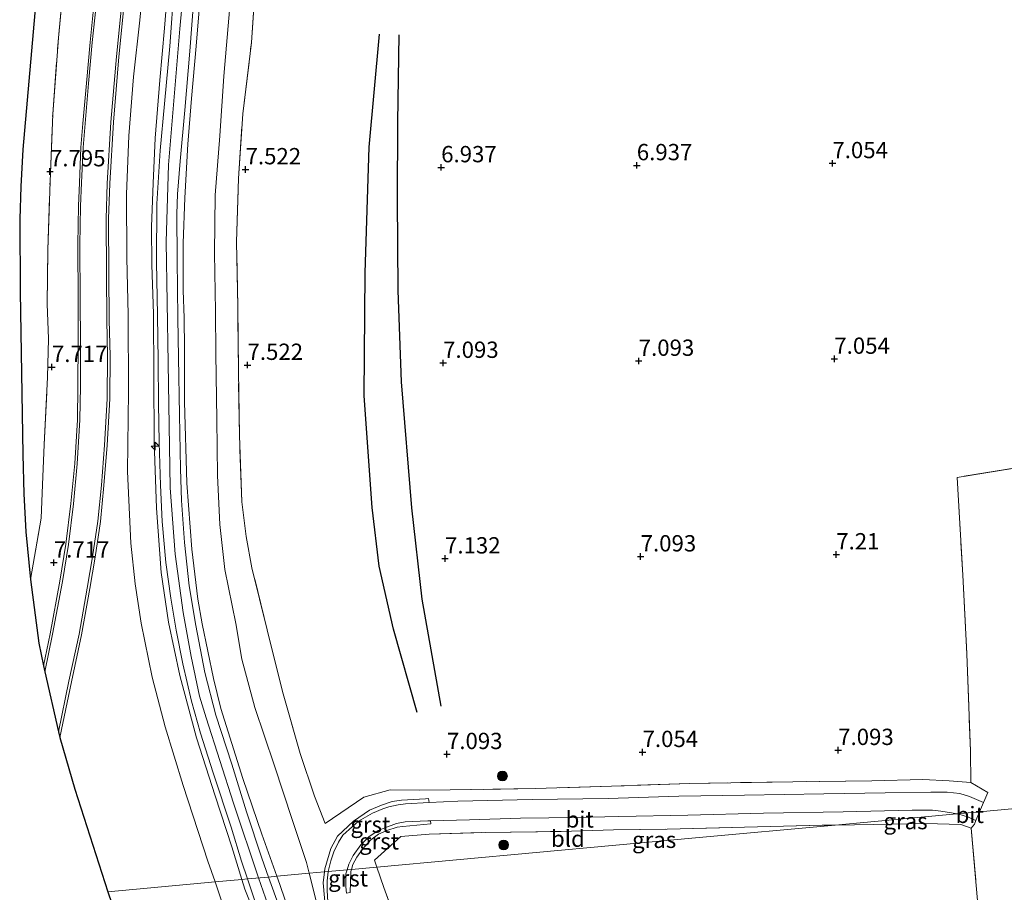
# Model space of a CAD drawing. Units: metres. Extents: x 199997 to 210015, y 462500 to 468753.
# Drawn here: x 209000 to 209151, y 464078 to 464212 of the extents above; entities that cross this region are included whole.
import ezdxf
from ezdxf.enums import TextEntityAlignment as Align

# ---------------------------------------------------------------- set-up
doc = ezdxf.new("R2010")
doc.units = ezdxf.units.M
doc.linetypes.add('IE-TERREINAFSCHEIDING', pattern=[10, 8, -2])
doc.layers.get('0').update_dxf_attribs({"lineweight": 25})
for name, color, linetype, lineweight in [('B-ME-AL-OVERIG-S-B1', 7, 'Continuous', 18), ('B-ME-GR-BOOM-S-B1', 93, 'Continuous', 18), ('B-ME-GW-KRUINLIJN-L-B1', 93, 'Continuous', 18), ('B-ME-GW-TEENLIJN-L-B1', 93, 'Continuous', 18), ('B-ME-IE-GRASLAND-GV-B6', 93, 'Continuous', 18), ('B-ME-IE-GRONDWERKLIJN-GROND_INGERICHT-GV-B6', 253, 'Continuous', 18), ('B-ME-IE-HULPGEOMETRIE-L-B1', 53, 'Continuous', 18), ('B-ME-IE-TERREINAFSCHEIDING-DOORGANG-L-B1', 8, 'IE-TERREINAFSCHEIDING-KUNSTMATIG-OPEN', 18), ('B-ME-IE-TERREINAFSCHEIDING-RASTERHEKWERK-L-B1', 8, 'IE-TERREINAFSCHEIDING', 18), ('B-ME-VH-VERH_SOORT-BITUMEN-GV-B6', 8, 'IE-TERREINAFSCHEIDING-NATUURLIJK-HOUTWAL', 18), ('B-ME-VH-VERH_SOORT-GV-B6', 8, 'Continuous', 18)]:
    doc.layers.add(name, color=color, linetype=linetype, lineweight=lineweight)
for name, color, linetype in [('B-ME-GW-GRONDWERKLIJN-L-B1', 10, 'Continuous'), ('B-ME-GW-HOOGTEPUNT-S-B1', 10, 'Continuous'), ('B-ME-KG-KADASTRAAL-OPNAMEDTMGRENS-L-B1', 10, 'Continuous'), ('B-ME-OG-BREUK-L-B1', 10, 'Continuous')]:
    doc.layers.add(name, color=color, linetype=linetype)
doc.styles.add('NLCS-ISO', font='NLCS-ISO.TTF')
doc.linetypes.add('IE-TERREINAFSCHEIDING-KUNSTMATIG-OPEN', pattern='A,7,-1.5,[67,NLCS.SHX,S=0.75,R=0,X=0,Y=0],-1.5', length=10)
doc.linetypes.add('IE-TERREINAFSCHEIDING-NATUURLIJK-HOUTWAL', pattern='A,7,-1.5,[67,NLCS.SHX,S=0.75,R=45,X=0,Y=0],-1.5,7,-1.5,[70,NLCS.SHX,S=0.75,R=0,X=0,Y=0],-1.5', length=20)

# ---------------------------------------------------------------- blocks, each defined once
blk = doc.blocks.new('hecto')
for p, q in [((0, 0.625), (-0.625, 0)), ((0, -0.625), (0, 0.625)), ((-0.625, 0), (0.625, 0)), ((0.625, 0), (0, -0.625))]:
    blk.add_line(p, q)
blk = doc.blocks.new('hoogtepunt')
for p, q in [((-0.5, 0), (0.5, 0)), ((0, 0.5), (0, -0.5))]:
    blk.add_line(p, q)
blk = doc.blocks.new('boom')
h = blk.add_hatch(color=256)
edge = h.paths.add_edge_path()
edge.add_arc((0, 0), 0.75, 0, 360)
blk.add_circle((0, 0), 0.75)

msp = doc.modelspace()

# ---------------------------------------------------------------- linework, layer by layer
at = {"layer": 'B-ME-GW-GRONDWERKLIJN-L-B1'}
msp.add_polyline3d([(209064.9222, 464106.6513, 7.0955), (209062.0267, 464123.0396, 7.1468), (209060.4481, 464137.076, 7.1211), (209058.8323, 464156.3496, 7.0185), (209058.3408, 464170.3782, 6.9288), (209058.2298, 464184.3957, 6.9801), (209058.2858, 464196.1881, 6.9929), (209058.4619, 464209.5984, 6.9801)], dxfattribs=at)
at = {"layer": 'B-ME-GW-KRUINLIJN-L-B1'}
for points in [[(209036.9046, 464080.2811, 9.439), (209033.0836, 464091.7538, 9.4467), (209028.861, 464104.8314, 9.4006), (209027.8453, 464108.1575, 9.4237), (209026.5706, 464114.2648, 9.4237), (209025.3544, 464121.0138, 9.4467), (209024.129, 464129.9503, 9.4006), (209023.3873, 464140.1079, 9.439), (209023.058, 464159.2545, 9.4775), (209022.7308, 464177.8595, 9.4621), (209023.1031, 464189.6389, 9.4314), (209024.8538, 464210.489, 9.4408), (209026.8652, 464232.1603, 9.4502), (209027.9605, 464245.4906, 9.4613), (209028.2188, 464252.3651, 9.4835), (209027.8802, 464263.2523, 9.4613), (209026.703, 464281.0937, 9.4724), (209024.8749, 464298.2474, 9.4835), (209021.4812, 464321.099, 9.4724)], [(209034.3628, 464080.0478, 9.4355), (209032.7968, 464085.0652, 9.4135), (209030.2752, 464092.8626, 9.3565), (209027.3904, 464101.7804, 9.3565), (209024.8554, 464111.3602, 9.328), (209023.1318, 464119.4973, 9.2995), (209021.9849, 464127.124, 9.385), (209021.2843, 464137.0058, 9.3565), (209020.9324, 464147.1523, 9.385), (209020.8394, 464157.2916, 9.385), (209020.8108, 464166.8056, 9.3565), (209020.5369, 464174.3353, 9.3565), (209020.5119, 464180.1278, 9.4375), (209020.7699, 464186.8629, 9.4375), (209021.0715, 464193.7665, 9.4375), (209021.7782, 464202.6169, 9.3835), (209022.5129, 464210.6023, 9.3025), (209023.2201, 464219.6103, 9.3835)], [(209028.0269, 464215.9163, 9.3025), (209027.3495, 464207.8376, 9.3025), (209026.6341, 464199.8182, 9.3295), (209026.0582, 464192.8038, 9.3295), (209025.6074, 464184.5795, 9.3565), (209025.36, 464177.6437, 9.3565), (209025.3822, 464170.4071, 9.3025), (209025.5119, 464166.1985, 9.2995), (209025.5547, 464161.4243, 9.3565), (209025.5764, 464153.3327, 9.385), (209025.9118, 464140.8205, 9.328), (209026.6779, 464130.7106, 9.2995), (209027.6059, 464123.019, 9.2425), (209028.2694, 464119.2604, 9.2425), (209030.0038, 464110.8743, 9.2425), (209031.1578, 464106.2503, 9.2425), (209034.4998, 464095.5419, 9.328), (209037.4426, 464086.987, 9.328), (209039.7443, 464080.5418, 9.328)], [(209105.0249, 463809.0175, 9.566), (209105.8437, 463824.2921, 9.6686), (209106.5854, 463840.6637, 9.6583), (209106.5016, 463848.5759, 9.6686), (209105.7447, 463862.3116, 9.5967), (209104.7123, 463878.5166, 9.5865), (209103.904, 463888.6991, 9.5865), (209103.3693, 463892.629, 9.5865), (209101.3674, 463900.9505, 9.5762), (209097.7112, 463914.8353, 9.4941), (209092.309, 463934.1462, 9.4121), (209085.765, 463957.9516, 9.4018), (209079.791, 463979.9732, 9.4428), (209075.9647, 463993.0989, 9.4531), (209073.9317, 463999.7876, 9.4428), (209070.5984, 464008.1937, 9.3915), (209064.9262, 464019.5526, 9.4428), (209059.0247, 464030.0439, 9.4762), (209054.4085, 464038.5725, 9.4531), (209051.0772, 464045.4539, 9.4574), (209050.0609, 464047.748, 9.4386), (209046.2559, 464056.9486, 9.5514), (209039.7934, 464072.1164, 9.4009), (209036.9046, 464080.2811, 9.439)], [(209039.7443, 464080.5418, 9.328), (209040.1907, 464079.2919, 9.328), (209042.7475, 464071.7454, 9.328), (209045.6009, 464064.6, 9.328), (209048.6115, 464058.2929, 9.385), (209049.5004, 464056.7706, 9.385)], [(209056.2743, 464012.6227, 8.017), (209054.3723, 464017.0291, 8.245), (209052.9408, 464020.6063, 8.5585), (209051.3081, 464025.1908, 8.9575), (209050.2465, 464027.9157, 9.157), (209049.4315, 464030.7069, 9.2425), (209049.0096, 464032.536, 9.3565), (209048.7684, 464034.6687, 9.4135), (209048.6804, 464037.9444, 9.4135), (209049.0581, 464040.2889, 9.4135), (209049.2633, 464041.7206, 9.4135), (209049.316, 464042.4157, 9.4135), (209049.2673, 464043.1065, 9.4135), (209048.9948, 464043.8428, 9.4135), (209047.3015, 464047.4916, 9.4135), (209044.4634, 464054.7116, 9.4135), (209041.4786, 464061.6943, 9.4135), (209038.2412, 464070.0146, 9.4135), (209034.8277, 464078.5582, 9.442), (209034.3628, 464080.0478, 9.4355)]]:
    msp.add_polyline3d(points, dxfattribs=at)
at = {"layer": 'B-ME-GW-TEENLIJN-L-B1'}
for points in [[(209030.2475, 464079.6701, 7.8175), (209029.1602, 464082.8828, 7.8175), (209025.3369, 464094.4571, 7.7605), (209022.5784, 464103.445, 7.789), (209020.5912, 464111.0626, 7.7605), (209018.9149, 464119.3866, 7.8175), (209017.9966, 464125.3789, 7.8175), (209017.3159, 464131.6402, 7.8175), (209016.8166, 464142.6209, 7.8745), (209016.9539, 464154.8859, 7.9885), (209016.9291, 464166.6356, 7.96), (209016.7134, 464175.3849, 8.095), (209016.646, 464185.1398, 7.987), (209017.0496, 464194.0967, 7.906), (209017.736, 464203.1649, 7.96), (209018.6981, 464211.8187, 8.014), (209019.5413, 464220.5712, 8.014)], [(209032.5297, 464213.9123, 7.636), (209031.5865, 464203.2378, 7.69), (209030.9662, 464194.0769, 7.663), (209030.2461, 464184.9808, 7.609), (209030.1876, 464176.1207, 7.609), (209030.3367, 464167.195, 7.618), (209030.364, 464160.6649, 7.5895), (209030.5455, 464150.6126, 7.6465), (209030.6268, 464142.0062, 7.6465), (209030.9562, 464134.4823, 7.6465), (209031.7381, 464127.5973, 7.6465), (209033.4132, 464119.3009, 7.618), (209034.373, 464113.837, 7.675), (209036.3509, 464106.4315, 7.5895), (209039.3034, 464097.6553, 7.504), (209042.1444, 464089.1051, 7.4185), (209044.292, 464082.6771, 7.447), (209044.7051, 464080.9971, 7.4884)], [(209049.5004, 464056.7706, 9.385), (209049.3654, 464060.0627, 9.0715), (209048.1839, 464065.5261, 8.416), (209046.8761, 464072.3974, 7.789), (209046.0003, 464075.7309, 7.618), (209044.7051, 464080.9971, 7.4884)], [(209030.2475, 464079.6701, 7.8175), (209032.2904, 464073.634, 7.8175), (209034.9826, 464066.5831, 7.8175), (209038.1589, 464058.6019, 7.8175), (209041.8145, 464050.0135, 7.8175), (209044.6995, 464042.9896, 7.8175), (209044.771, 464042.6232, 7.846), (209044.6974, 464035.6544, 7.846), (209044.9162, 464033.1882, 7.846), (209045.4429, 464029.5992, 7.846), (209045.8845, 464027.7432, 7.846), (209046.7066, 464025.6359, 7.846), (209051.3475, 464018.5965, 7.846), (209054.7613, 464014.053, 7.8175), (209055.4819, 464013.207, 7.903), (209056.2743, 464012.6227, 8.017)]]:
    msp.add_polyline3d(points, dxfattribs=at)
at = {"layer": 'B-ME-IE-GRASLAND-GV-B6'}
for points in [[(209003.928, 464112.821, 7.787), (209003.2187, 464116.2983, 7.8518), (209001.9289, 464126.0847, 7.7254), (209003.573, 464135.4637, 7.7828), (209003.7956, 464140.5952, 7.8173), (209004.0184, 464146.7444, 7.8173), (209004.5723, 464157.0793, 7.8518), (209004.6952, 464162.9558, 7.8518), (209004.4825, 464168.3255, 7.8518), (209004.6014, 464176.6377, 7.8108), (209004.9376, 464187.0945, 7.8678), (209005.3446, 464197.4349, 7.8393), (209006.2355, 464209.1126, 7.8108), (209007.3004, 464220.467, 7.8393), (209007.9935, 464229.7601, 7.8393), (209008.7923, 464239.8532, 7.8108), (209009.0636, 464249.4382, 7.8678), (209009.2001, 464259.3025, 7.8678), (209009.0538, 464269.623, 7.8108), (209008.27, 464280.1225, 7.7823), (209007.0648, 464291.0801, 7.8393), (209005.7922, 464301.563, 7.8393), (209003.8431, 464312.9619, 7.8393)], [(209019.5413, 464220.5712, 8.014), (209018.6981, 464211.8187, 8.014), (209017.736, 464203.1649, 7.96), (209017.0496, 464194.0967, 7.906), (209016.646, 464185.1398, 7.987), (209016.7134, 464175.3849, 8.095), (209016.9291, 464166.6356, 7.96), (209016.9539, 464154.8859, 7.9885), (209016.8166, 464142.6209, 7.8745), (209017.3159, 464131.6402, 7.8175), (209017.9966, 464125.3789, 7.8175), (209018.9149, 464119.3866, 7.8175), (209020.5912, 464111.0626, 7.7605), (209022.5784, 464103.445, 7.789), (209025.3369, 464094.4571, 7.7605), (209029.1602, 464082.8828, 7.8175), (209030.2475, 464079.6701, 7.8175), (209013.8294, 464078.1631, 7.676), (209008.7189, 464093.9031, 7.74), (209006.463, 464101.8148, 7.8466), (209008.2339, 464110.3878, 7.8466), (209009.7872, 464117.5875, 7.8466), (209011.0268, 464124.675, 7.9667), (209011.8514, 464129.492, 7.9907), (209012.6818, 464134.9341, 7.9907), (209013.2104, 464140.4946, 7.9907), (209013.7048, 464146.6391, 7.9907), (209014.0865, 464153.7644, 7.9907), (209014.1572, 464160.3398, 7.9907), (209014.0293, 464165.8167, 7.9788), (209013.9694, 464172.9377, 8.0598), (209013.893, 464181.3623, 7.9248), (209014.0885, 464186.7687, 7.9248), (209014.6505, 464196.1891, 7.9248), (209015.4953, 464206.2212, 7.9248), (209016.4021, 464215.4223, 7.9248)], [(209034.3628, 464080.0478, 9.4355), (209030.2475, 464079.6701, 7.8175), (209029.1602, 464082.8828, 7.8175), (209025.3369, 464094.4571, 7.7605), (209022.5784, 464103.445, 7.789), (209020.5912, 464111.0626, 7.7605), (209018.9149, 464119.3866, 7.8175), (209017.9966, 464125.3789, 7.8175), (209017.3159, 464131.6402, 7.8175), (209016.8166, 464142.6209, 7.8745), (209016.9539, 464154.8859, 7.9885), (209016.9291, 464166.6356, 7.96), (209016.7134, 464175.3849, 8.095), (209016.646, 464185.1398, 7.987), (209017.0496, 464194.0967, 7.906), (209017.736, 464203.1649, 7.96), (209018.6981, 464211.8187, 8.014), (209019.5413, 464220.5712, 8.014)], [(209023.2201, 464219.6103, 9.3835), (209022.5129, 464210.6023, 9.3025), (209021.7782, 464202.6169, 9.3835), (209021.0715, 464193.7665, 9.4375), (209020.7699, 464186.8629, 9.4375), (209020.5119, 464180.1278, 9.4375), (209020.5369, 464174.3353, 9.3565), (209020.8108, 464166.8056, 9.3565), (209020.8394, 464157.2916, 9.385), (209020.9324, 464147.1523, 9.385), (209021.2843, 464137.0058, 9.3565), (209021.9849, 464127.124, 9.385), (209023.1318, 464119.4973, 9.2995), (209024.8554, 464111.3602, 9.328), (209027.3904, 464101.7804, 9.3565), (209030.2752, 464092.8626, 9.3565), (209032.7968, 464085.0652, 9.4135), (209034.3628, 464080.0478, 9.4355)], [(209034.3628, 464080.0478, 9.4355), (209032.7968, 464085.0652, 9.4135), (209030.2752, 464092.8626, 9.3565), (209027.3904, 464101.7804, 9.3565), (209024.8554, 464111.3602, 9.328), (209023.1318, 464119.4973, 9.2995), (209021.9849, 464127.124, 9.385), (209021.2843, 464137.0058, 9.3565), (209020.9324, 464147.1523, 9.385), (209020.8394, 464157.2916, 9.385), (209020.8108, 464166.8056, 9.3565), (209020.5369, 464174.3353, 9.3565), (209020.5119, 464180.1278, 9.4375), (209020.7699, 464186.8629, 9.4375), (209021.0715, 464193.7665, 9.4375), (209021.7782, 464202.6169, 9.3835), (209022.5129, 464210.6023, 9.3025), (209023.2201, 464219.6103, 9.3835)], [(209036.5715, 464219.1675, 7.5565), (209035.827, 464208.3936, 7.6135), (209034.5057, 464197.4838, 7.642), (209033.8657, 464187.5517, 7.681), (209033.5435, 464177.8259, 7.681), (209033.7223, 464167.9496, 7.603), (209033.8378, 464158.082, 7.696), (209033.9868, 464148.1406, 7.5565), (209034.3412, 464137.9821, 7.696), (209034.9969, 464132.6449, 7.5565), (209035.9011, 464127.8311, 7.696), (209038.2319, 464118.3168, 7.5565), (209040.6039, 464108.8947, 7.417), (209043.2814, 464099.3805, 7.417), (209045.4832, 464092.8148, 7.3705), (209047.1132, 464088.6357, 7.3705), (209053.0563, 464092.6641, 7.2775), (209057.1067, 464093.791, 7.2775), (209061.5846, 464093.761, 7.2775), (209066.3006, 464093.8017, 7.324), (209079.36, 464093.9968, 7.231), (209091.0249, 464094.3719, 7.3705), (209103.0051, 464094.7759, 7.417), (209118.8496, 464095.0477, 7.417), (209130.9777, 464095.1718, 7.51), (209138.7907, 464095.3933, 7.5565), (209142.8082, 464095.2075, 7.6495), (209146.1507, 464094.9469, 7.603)], [(209023.992, 464217.0952, 9.4623), (209023.2968, 464207.8604, 9.4623), (209022.4927, 464199.0311, 9.4623), (209021.8475, 464191.8381, 9.4623), (209021.3062, 464183.6703, 9.4353), (209021.2435, 464174.7225, 9.4623), (209021.4086, 464166.6007, 9.4083), (209021.5048, 464159.5742, 9.4083), (209021.5793, 464153.0427, 9.3858), (209021.6885, 464147.0525, 9.3633), (209021.8791, 464140.5334, 9.3633), (209022.1517, 464134.9733, 9.4083), (209022.6902, 464128.6736, 9.3858), (209023.448, 464123.1931, 9.4533), (209024.261, 464118.2839, 9.4308), (209025.3026, 464113.1513, 9.4533), (209026.6482, 464107.4048, 9.4533), (209028.0078, 464102.505, 9.4533), (209029.9735, 464096.421, 9.4533), (209032.7017, 464088.0803, 9.4308), (209034.3222, 464082.8855, 9.4533), (209035.2422, 464080.1285, 9.4296), (209034.3628, 464080.0478, 9.4355)], [(209038.4326, 464080.4214, 9.4278), (209037.4266, 464083.3438, 9.4278), (209035.0703, 464090.4522, 9.2958), (209032.8266, 464097.7201, 9.2958), (209030.3677, 464105.2412, 9.2958), (209028.6664, 464111.7816, 9.2958), (209027.308, 464118.9862, 9.2958), (209026.2825, 464125.0822, 9.3408), (209025.5472, 464131.716, 9.3408), (209025.1248, 464138.1958, 9.3408), (209024.9499, 464143.0236, 9.3408), (209024.8052, 464151.3242, 9.3858), (209024.6405, 464160.0835, 9.3408), (209024.5645, 464166.1481, 9.3408), (209024.4259, 464175.1176, 9.4083), (209024.3885, 464182.1435, 9.4083), (209024.4849, 464185.1329, 9.4083), (209024.9073, 464190.24, 9.4083), (209025.6159, 464198.0578, 9.4083), (209026.3566, 464207.0938, 9.4083), (209027.0146, 464215.2065, 9.4083)], [(209039.7443, 464080.5418, 9.328), (209037.4426, 464086.987, 9.328), (209034.4998, 464095.5419, 9.328), (209031.1578, 464106.2503, 9.2425), (209030.0038, 464110.8743, 9.2425), (209028.2694, 464119.2604, 9.2425), (209027.6059, 464123.019, 9.2425), (209026.6779, 464130.7106, 9.2995), (209025.9118, 464140.8205, 9.328), (209025.5764, 464153.3327, 9.385), (209025.5547, 464161.4243, 9.3565), (209025.5119, 464166.1985, 9.2995), (209025.3822, 464170.4071, 9.3025), (209025.36, 464177.6437, 9.3565), (209025.6074, 464184.5795, 9.3565), (209026.0582, 464192.8038, 9.3295), (209026.6341, 464199.8182, 9.3295), (209027.3495, 464207.8376, 9.3025), (209028.0269, 464215.9163, 9.3025)], [(209028.0269, 464215.9163, 9.3025), (209027.3495, 464207.8376, 9.3025), (209026.6341, 464199.8182, 9.3295), (209026.0582, 464192.8038, 9.3295), (209025.6074, 464184.5795, 9.3565), (209025.36, 464177.6437, 9.3565), (209025.3822, 464170.4071, 9.3025), (209025.5119, 464166.1985, 9.2995), (209025.5547, 464161.4243, 9.3565), (209025.5764, 464153.3327, 9.385), (209025.9118, 464140.8205, 9.328), (209026.6779, 464130.7106, 9.2995), (209027.6059, 464123.019, 9.2425), (209028.2694, 464119.2604, 9.2425), (209030.0038, 464110.8743, 9.2425), (209031.1578, 464106.2503, 9.2425), (209034.4998, 464095.5419, 9.328), (209037.4426, 464086.987, 9.328), (209039.7443, 464080.5418, 9.328), (209038.4326, 464080.4214, 9.4278)], [(209011.6637, 464214.1129, 7.8708), (209011.0858, 464208.4625, 7.8708), (209010.5323, 464202.1826, 7.8708), (209009.9728, 464196.0164, 7.8708), (209009.6848, 464192.3268, 7.8708), (209009.4366, 464186.8902, 7.8708), (209009.2905, 464183.3422, 7.8708), (209009.1821, 464177.4121, 7.8708), (209009.2499, 464168.8812, 7.7868), (209009.2462, 464162.5137, 7.7868), (209009.2257, 464155.7025, 7.7868), (209009.1411, 464150.5444, 7.7868), (209008.7282, 464143.8434, 7.7868), (209008.135, 464137.7064, 7.7868), (209007.3744, 464131.4924, 7.7868), (209006.4662, 464125.8167, 7.7868), (209004.9475, 464117.7303, 7.7868), (209003.928, 464112.821, 7.787)], [(209032.5297, 464213.9123, 7.636), (209031.5865, 464203.2378, 7.69), (209030.9662, 464194.0769, 7.663), (209030.2461, 464184.9808, 7.609), (209030.1876, 464176.1207, 7.609), (209030.3367, 464167.195, 7.618), (209030.364, 464160.6649, 7.5895), (209030.5455, 464150.6126, 7.6465), (209030.6268, 464142.0062, 7.6465), (209030.9562, 464134.4823, 7.6465), (209031.7381, 464127.5973, 7.6465), (209033.4132, 464119.3009, 7.618), (209034.373, 464113.837, 7.675), (209036.3509, 464106.4315, 7.5895), (209039.3034, 464097.6553, 7.504), (209042.1444, 464089.1051, 7.4185), (209044.292, 464082.6771, 7.447), (209044.7051, 464080.9971, 7.4884), (209039.7443, 464080.5418, 9.328)], [(209146.1507, 464094.9469, 7.603), (209148.7418, 464093.3946, 7.7335), (209148.2989, 464092.3438, 7.864), (209148.0942, 464091.8664, 7.8213), (209145.9622, 464092.7996, 7.8213), (209144.481, 464093.2142, 7.8213), (209142.5282, 464093.451, 7.7703), (209140.0396, 464093.466, 7.7703), (209132.9938, 464093.3559, 7.6428), (209123.5875, 464093.1672, 7.5663), (209111.4196, 464092.998, 7.5408), (209101.3755, 464092.8393, 7.4898), (209090.5298, 464092.4883, 7.4388), (209078.8587, 464092.2996, 7.3623), (209067.4863, 464092.0827, 7.2858), (209063.0595, 464091.8431, 7.2999), (209062.963, 464092.4515, 7.3038), (209062.5087, 464092.4316, 7.3038), (209058.8187, 464092.2234, 7.3038), (209057.4278, 464092.0108, 7.3038), (209055.7948, 464091.4608, 7.3758), (209053.9508, 464090.6683, 7.3758), (209051.4568, 464088.9954, 7.3758), (209049.0263, 464086.6718, 7.3758), (209048.0111, 464084.807, 7.4478), (209047.0747, 464081.6736, 7.5918), (209047.0181, 464081.2094, 7.5918), (209044.7051, 464080.9971, 7.4884), (209044.292, 464082.6771, 7.447), (209042.1444, 464089.1051, 7.4185), (209039.3034, 464097.6553, 7.504), (209036.3509, 464106.4315, 7.5895), (209034.373, 464113.837, 7.675), (209033.4132, 464119.3009, 7.618), (209031.7381, 464127.5973, 7.6465), (209030.9562, 464134.4823, 7.6465), (209030.6268, 464142.0062, 7.6465), (209030.5455, 464150.6126, 7.6465), (209030.364, 464160.6649, 7.5895), (209030.3367, 464167.195, 7.618), (209030.1876, 464176.1207, 7.609), (209030.2461, 464184.9808, 7.609), (209030.9662, 464194.0769, 7.663), (209031.5865, 464203.2378, 7.69), (209032.5297, 464213.9123, 7.636)], [(209055.0714, 464081.9486, 7.2886), (209051.1674, 464081.5902, 7.3698), (209051.4031, 464082.3295, 7.3698), (209052.0074, 464083.4529, 7.2978), (209052.8623, 464084.7155, 7.2978), (209054.1314, 464086.1131, 7.2978), (209055.3181, 464086.9936, 7.2978), (209056.5768, 464087.5621, 7.2978), (209058.1992, 464088.0882, 7.2978), (209059.059, 464088.1726, 7.2978), (209063.3237, 464088.581, 7.2978), (209063.2673, 464089.0687, 7.2978), (209069.2482, 464089.2002, 7.2978), (209077.1088, 464089.4336, 7.3548), (209085.7861, 464089.5826, 7.3833), (209092.1928, 464089.6876, 7.3833), (209102.7598, 464089.9286, 7.5543), (209114.378, 464090.2156, 7.5258), (209126.5527, 464090.4531, 7.6113), (209137.1382, 464090.6949, 7.6113), (209140.2862, 464090.6665, 7.7193), (209141.5406, 464090.5231, 7.7193), (209143.1803, 464090.2642, 7.7958), (209144.0186, 464090.1127, 7.7958), (209125.348, 464088.399, 7.4208), (209123.3617, 464088.3629, 7.396), (209111.4261, 464088.0756, 7.396), (209099.5879, 464087.7604, 7.396), (209091.3657, 464087.6785, 7.363), (209083.3431, 464087.4342, 7.231), (209071.6803, 464087.2658, 7.132), (209063.0692, 464087.0278, 7.165), (209058.7644, 464086.6467, 7.099), (209054.6973, 464083.035, 7.297), (209055.0714, 464081.9486, 7.2886)], [(209125.348, 464088.399, 7.4208), (209144.0186, 464090.1127, 7.7958), (209144.3217, 464090.058, 7.7958), (209145.6533, 464089.6617, 7.8213), (209146.9448, 464089.0821, 7.8213), (209146.7164, 464088.5556, 7.7515), (209146.2235, 464087.8995, 7.708), (209144.6044, 464088.4986, 7.669), (209139.2333, 464088.6621, 7.561), (209131.3031, 464088.5074, 7.495), (209125.348, 464088.399, 7.4208)], [(209050.962, 464078.0491, 7.5255), (209051.0748, 464081.2999, 7.3698), (209051.1674, 464081.5902, 7.3698), (209055.0714, 464081.9486, 7.2886), (209056.1557, 464078.7987, 7.264), (209060.6018, 464066.6708, 7.528)], [(209038.4326, 464080.4214, 9.4278), (209039.7443, 464080.5418, 9.328), (209040.1907, 464079.2919, 9.328), (209042.7475, 464071.7454, 9.328)], [(209041.0697, 464073.1961, 9.3768), (209038.8282, 464079.2724, 9.4278), (209038.4326, 464080.4214, 9.4278)], [(209049.5004, 464056.7706, 9.385), (209048.6115, 464058.2929, 9.385), (209045.6009, 464064.6, 9.328), (209042.7475, 464071.7454, 9.328), (209040.1907, 464079.2919, 9.328), (209039.7443, 464080.5418, 9.328), (209044.7051, 464080.9971, 7.4884), (209046.0003, 464075.7309, 7.618), (209046.8761, 464072.3974, 7.789), (209048.1839, 464065.5261, 8.416), (209049.3654, 464060.0627, 9.0715), (209049.5004, 464056.7706, 9.385)], [(209046.0003, 464075.7309, 7.618), (209044.7051, 464080.9971, 7.4884), (209047.0181, 464081.2094, 7.5918), (209046.8171, 464079.5619, 7.5918), (209047.1931, 464075.5058, 7.6998)], [(209017.6669, 464066.8327, 7.6471), (209013.8294, 464078.1631, 7.676), (209030.2475, 464079.6701, 7.8175), (209032.2904, 464073.634, 7.8175)], [(209032.2904, 464073.634, 7.8175), (209030.2475, 464079.6701, 7.8175), (209034.3628, 464080.0478, 9.4355)], [(209038.2412, 464070.0146, 9.4135), (209034.8277, 464078.5582, 9.442), (209034.3628, 464080.0478, 9.4355), (209035.2422, 464080.1285, 9.4296), (209036.3012, 464076.9548, 9.4023)], [(209034.3628, 464080.0478, 9.4355), (209034.8277, 464078.5582, 9.442), (209038.2412, 464070.0146, 9.4135)]]:
    msp.add_polyline3d(points, dxfattribs=at)
at = {"layer": 'B-ME-IE-GRONDWERKLIJN-GROND_INGERICHT-GV-B6'}
for points in [[(209007.3004, 464220.467, 7.8393), (209006.2355, 464209.1126, 7.8108), (209005.3446, 464197.4349, 7.8393), (209004.9376, 464187.0945, 7.8678), (209004.6014, 464176.6377, 7.8108), (209004.4825, 464168.3255, 7.8518), (209004.6952, 464162.9558, 7.8518), (209004.5723, 464157.0793, 7.8518), (209004.0184, 464146.7444, 7.8173), (209003.7956, 464140.5952, 7.8173), (209003.573, 464135.4637, 7.7828), (209001.9289, 464126.0847, 7.7254), (209001.2299, 464133.3767, 7.8518), (209000.9045, 464139.1917, 7.8518), (209000.7611, 464145.2319, 7.8518), (209000.3713, 464170.1785, 7.8332), (209000.2873, 464181.3133, 7.7772), (209000.4437, 464186.3165, 7.7213), (209000.7723, 464192.0203, 7.7959), (209003.0309, 464217.6697, 7.6841)], [(209146.1507, 464094.9469, 7.603), (209142.8082, 464095.2075, 7.6495), (209138.7907, 464095.3933, 7.5565), (209130.9777, 464095.1718, 7.51), (209118.8496, 464095.0477, 7.417), (209103.0051, 464094.7759, 7.417), (209091.0249, 464094.3719, 7.3705), (209079.36, 464093.9968, 7.231), (209066.3006, 464093.8017, 7.324), (209061.5846, 464093.761, 7.2775), (209057.1067, 464093.791, 7.2775), (209053.0563, 464092.6641, 7.2775), (209047.1132, 464088.6357, 7.3705), (209045.4832, 464092.8148, 7.3705), (209043.2814, 464099.3805, 7.417), (209040.6039, 464108.8947, 7.417), (209038.2319, 464118.3168, 7.5565), (209035.9011, 464127.8311, 7.696), (209034.9969, 464132.6449, 7.5565), (209034.3412, 464137.9821, 7.696), (209033.9868, 464148.1406, 7.5565), (209033.8378, 464158.082, 7.696), (209033.7223, 464167.9496, 7.603), (209033.5435, 464177.8259, 7.681), (209033.8657, 464187.5517, 7.681), (209034.5057, 464197.4838, 7.642), (209035.827, 464208.3936, 7.6135), (209036.5715, 464219.1675, 7.5565)], [(209146.1507, 464094.9469, 7.603), (209146.0916, 464099.7374, 7.417), (209145.5441, 464114.6505, 7.417), (209144.9098, 464126.7261, 7.417), (209144.0575, 464141.7162, 7.3705), (209162.9146, 464144.7878, 7.4635), (209177.3274, 464147.1221, 7.51), (209185.3873, 464148.2437, 7.2775), (209193.9709, 464148.4237, 6.9985), (209211.7669, 464147.8464, 6.5335), (209223.5576, 464147.4131, 6.7195), (209226.9133, 464129.6386, 6.487), (209229.2722, 464116.3875, 6.4405), (209232.5121, 464098.2353, 6.4854), (209191.2446, 464094.4475, 8.6224), (209192.7402, 464083.6023, 8.4978), (209178.2047, 464081.8901, 8.7138), (209176.7016, 464093.1126, 8.7789), (209147.5022, 464090.4325, 7.8213), (209148.0942, 464091.8664, 7.8213), (209148.2989, 464092.3438, 7.864), (209148.7418, 464093.3946, 7.7335), (209146.1507, 464094.9469, 7.603)], [(209162.9146, 464144.7878, 7.4635), (209144.0575, 464141.7162, 7.3705), (209144.9098, 464126.7261, 7.417), (209145.5441, 464114.6505, 7.417), (209146.0916, 464099.7374, 7.417), (209146.1507, 464094.9469, 7.603)], [(209147.2128, 464076.1978, 7.4635), (209146.2235, 464087.8995, 7.708), (209146.7164, 464088.5556, 7.7515), (209146.9448, 464089.0821, 7.8213), (209147.5022, 464090.4325, 7.8213), (209176.7016, 464093.1126, 8.7789), (209178.2047, 464081.8901, 8.7138), (209192.7402, 464083.6023, 8.4978), (209191.2446, 464094.4475, 8.6224), (209232.5121, 464098.2353, 6.4854), (209232.6276, 464097.5881, 6.487), (209235.6776, 464080.5991, 6.5335)], [(209055.0714, 464081.9486, 7.2886), (209054.6973, 464083.035, 7.297), (209058.7644, 464086.6467, 7.099), (209063.0692, 464087.0278, 7.165), (209071.6803, 464087.2658, 7.132), (209083.3431, 464087.4342, 7.231), (209091.3657, 464087.6785, 7.363), (209099.5879, 464087.7604, 7.396), (209111.4261, 464088.0756, 7.396), (209123.3617, 464088.3629, 7.396), (209125.348, 464088.399, 7.4208), (209103.9482, 464086.4348, 7.1985), (209055.0714, 464081.9486, 7.2886)], [(209060.6018, 464066.6708, 7.528), (209056.1557, 464078.7987, 7.264), (209055.0714, 464081.9486, 7.2886), (209103.9482, 464086.4348, 7.1985), (209125.348, 464088.399, 7.4208), (209131.3031, 464088.5074, 7.495), (209139.2333, 464088.6621, 7.561), (209144.6044, 464088.4986, 7.669), (209146.2235, 464087.8995, 7.708), (209147.2128, 464076.1978, 7.4635)]]:
    msp.add_polyline3d(points, dxfattribs=at)
at = {"layer": 'B-ME-IE-HULPGEOMETRIE-L-B1'}
msp.add_polyline3d([(209316.4388, 464105.9386, 4.35), (209264.79, 464101.1979, 4.35), (209256.1245, 464100.4026, 5.6809), (209232.5121, 464098.2353, 6.4854), (209191.2446, 464094.4475, 8.6224), (209192.7402, 464083.6023, 8.4978), (209178.2047, 464081.8901, 8.7138), (209176.7016, 464093.1126, 8.7789), (209147.5022, 464090.4325, 7.8213), (209144.0186, 464090.1127, 7.7958), (209125.348, 464088.399, 7.4208), (209103.9482, 464086.4348, 7.1985), (209055.0714, 464081.9486, 7.2886), (209051.1674, 464081.5902, 7.3698), (209050.496, 464081.5286, 7.4233), (209047.6028, 464081.2631, 7.4871), (209047.0181, 464081.2094, 7.5918), (209044.7051, 464080.9971, 7.4884), (209039.7443, 464080.5418, 9.328), (209038.4326, 464080.4214, 9.4278), (209035.2422, 464080.1285, 9.4296), (209034.3628, 464080.0478, 9.4355), (209030.2475, 464079.6701, 7.8175), (209013.8294, 464078.1631, 7.676)], dxfattribs=at)
at = {"layer": 'B-ME-IE-TERREINAFSCHEIDING-DOORGANG-L-B1'}
msp.add_line((209054.6973, 464083.035, 7.297), (209058.7644, 464086.6467, 7.099), dxfattribs=at)
for points in [[(209147.5022, 464090.4325, 7.8213), (209148.0942, 464091.8664, 7.8213), (209148.2989, 464092.3438, 7.864)], [(209146.7164, 464088.5556, 7.7515), (209146.9448, 464089.0821, 7.8213), (209147.5022, 464090.4325, 7.8213)]]:
    msp.add_polyline3d(points, dxfattribs=at)
at = {"layer": 'B-ME-IE-TERREINAFSCHEIDING-RASTERHEKWERK-L-B1'}
for p, q in [((209146.2235, 464087.8995, 7.708), (209146.7164, 464088.5556, 7.7515)), ((209054.6973, 464083.035, 7.297), (209055.0714, 464081.9486, 7.2886))]:
    msp.add_line(p, q, dxfattribs=at)
for points in [[(209001.9289, 464126.0847, 7.7254), (209003.573, 464135.4637, 7.7828), (209003.7956, 464140.5952, 7.8173), (209004.0184, 464146.7444, 7.8173), (209004.5723, 464157.0793, 7.8518), (209004.6952, 464162.9558, 7.8518), (209004.4825, 464168.3255, 7.8518), (209004.6014, 464176.6377, 7.8108), (209004.9376, 464187.0945, 7.8678), (209005.3446, 464197.4349, 7.8393), (209006.2355, 464209.1126, 7.8108), (209007.3004, 464220.467, 7.8393), (209007.9935, 464229.7601, 7.8393), (209008.7923, 464239.8532, 7.8108), (209009.0636, 464249.4382, 7.8678), (209009.2001, 464259.3025, 7.8678), (209009.0538, 464269.623, 7.8108), (209008.27, 464280.1225, 7.7823), (209007.0648, 464291.0801, 7.8393), (209005.7922, 464301.563, 7.8393), (209003.8431, 464312.9619, 7.8393)], [(209162.9146, 464144.7878, 7.4635), (209144.0575, 464141.7162, 7.3705), (209144.9098, 464126.7261, 7.417), (209145.5441, 464114.6505, 7.417), (209146.0916, 464099.7374, 7.417), (209146.1507, 464094.9469, 7.603), (209142.8082, 464095.2075, 7.6495), (209138.7907, 464095.3933, 7.5565), (209130.9777, 464095.1718, 7.51), (209118.8496, 464095.0477, 7.417), (209103.0051, 464094.7759, 7.417), (209091.0249, 464094.3719, 7.3705), (209079.36, 464093.9968, 7.231), (209066.3006, 464093.8017, 7.324), (209061.5846, 464093.761, 7.2775), (209057.1067, 464093.791, 7.2775), (209053.0563, 464092.6641, 7.2775), (209047.1132, 464088.6357, 7.3705), (209045.4832, 464092.8148, 7.3705), (209043.2814, 464099.3805, 7.417), (209040.6039, 464108.8947, 7.417), (209038.2319, 464118.3168, 7.5565), (209035.9011, 464127.8311, 7.696), (209034.9969, 464132.6449, 7.5565), (209034.3412, 464137.9821, 7.696), (209033.9868, 464148.1406, 7.5565), (209033.8378, 464158.082, 7.696), (209033.7223, 464167.9496, 7.603), (209033.5435, 464177.8259, 7.681), (209033.8657, 464187.5517, 7.681), (209034.5057, 464197.4838, 7.642), (209035.827, 464208.3936, 7.6135), (209036.5715, 464219.1675, 7.5565)], [(209146.1507, 464094.9469, 7.603), (209148.7418, 464093.3946, 7.7335), (209148.2989, 464092.3438, 7.864)], [(209058.7644, 464086.6467, 7.099), (209063.0692, 464087.0278, 7.165), (209071.6803, 464087.2658, 7.132), (209083.3431, 464087.4342, 7.231), (209091.3657, 464087.6785, 7.363), (209099.5879, 464087.7604, 7.396), (209111.4261, 464088.0756, 7.396), (209123.3617, 464088.3629, 7.396), (209125.348, 464088.399, 7.4208)], [(209125.348, 464088.399, 7.4208), (209131.3031, 464088.5074, 7.495), (209139.2333, 464088.6621, 7.561), (209144.6044, 464088.4986, 7.669), (209146.2235, 464087.8995, 7.708), (209147.2128, 464076.1978, 7.4635), (209148.8655, 464047.406, 7.138), (209149.5169, 464028.7444, 7.3705), (209162.1205, 464030.7432, 7.2775), (209178.2652, 464033.4549, 7.324), (209194.5871, 464036.2496, 7.696), (209200.0877, 464037.3044, 7.7425), (209209.2994, 464038.9739, 7.3705), (209226.9771, 464042.1294, 6.673)], [(209055.0714, 464081.9486, 7.2886), (209056.1557, 464078.7987, 7.264), (209060.6018, 464066.6708, 7.528), (209062.067, 464063.0125, 7.495), (209064.1234, 464058.5564, 7.363), (209065.8663, 464054.4182, 7.231), (209068.7221, 464045.1408, 7.198), (209070.254, 464040.4479, 7.198), (209073.1547, 464031.611, 7.231), (209077.0796, 464022.1023, 7.363), (209081.5325, 464013.2372, 7.462), (209085.7512, 464003.859, 7.363), (209089.4556, 463994.5011, 7.231), (209092.549, 463985.0548, 7.0542), (209095.3034, 463975.2156, 7.1022), (209097.9317, 463965.6521, 7.1742), (209100.5688, 463955.8323, 7.2222)]]:
    msp.add_polyline3d(points, dxfattribs=at)
at = {"layer": 'B-ME-KG-KADASTRAAL-OPNAMEDTMGRENS-L-B1'}
for points in [[(209003.0309, 464217.6697, 7.6841), (209000.7723, 464192.0203, 7.7959), (209000.4437, 464186.3165, 7.7213), (209000.2873, 464181.3133, 7.7772), (209000.3713, 464170.1785, 7.8332), (209000.7611, 464145.2319, 7.8518), (209000.9045, 464139.1917, 7.8518), (209001.2299, 464133.3767, 7.8518), (209001.9289, 464126.0847, 7.7254), (209003.2187, 464116.2983, 7.8518), (209003.928, 464112.821, 7.787), (209004.123, 464111.882, 7.787), (209006.238, 464102.6864, 7.8348), (209006.463, 464101.8148, 7.8466), (209008.7189, 464093.9031, 7.74), (209013.8294, 464078.1631, 7.676)], [(209013.8294, 464078.1631, 7.676), (209017.6669, 464066.8327, 7.6471), (209028.4487, 464040.5839, 7.6471), (209033.6775, 464029.0563, 7.6284), (209036.3381, 464023.9421, 7.6098), (209038.9085, 464019.3347, 7.5725), (209051.0118, 463998.9683, 7.7648), (209051.2987, 463998.4859, 7.7604), (209053.038, 463995.5639, 7.9533), (209053.259, 463995.194, 7.969), (209053.879, 463994.1517, 7.9555), (209055.2695, 463991.4217, 7.9825), (209055.7161, 463990.1087, 7.9825), (209056.2477, 463987.6689, 7.9825), (209057.9601, 463977.0411, 8.2247), (209060.0887, 463966.7099, 8.2806), (209065.6797, 463946.3229, 8.3365), (209070.8497, 463927.5577, 8.3365), (209076.0909, 463908.5356, 8.3315), (209080.0115, 463894.1623, 8.3365), (209081.2989, 463887.3849, 8.3365), (209082.4083, 463873.7775, 8.3365), (209083.2521, 463858.8093, 8.3365)]]:
    msp.add_polyline3d(points, dxfattribs=at)
at = {"layer": 'B-ME-OG-BREUK-L-B1'}
msp.add_polyline3d([(209061.2269, 464105.6631, 6.9715), (209057.6396, 464118.4364, 6.9424), (209055.3928, 464128.1255, 6.8843), (209054.3627, 464137.1225, 6.8843), (209053.1231, 464154.2375, 6.8407), (209053.2848, 464173.079, 6.768), (209053.8856, 464192.387, 6.8262), (209055.4717, 464209.6695, 6.8698)], dxfattribs=at)
at = {"layer": 'B-ME-VH-VERH_SOORT-BITUMEN-GV-B6'}
for points in [[(209038.4326, 464080.4214, 9.4278), (209035.2422, 464080.1285, 9.4296), (209034.3222, 464082.8855, 9.4533), (209032.7017, 464088.0803, 9.4308), (209029.9735, 464096.421, 9.4533), (209028.0078, 464102.505, 9.4533), (209026.6482, 464107.4048, 9.4533), (209025.3026, 464113.1513, 9.4533), (209024.261, 464118.2839, 9.4308), (209023.448, 464123.1931, 9.4533), (209022.6902, 464128.6736, 9.3858), (209022.1517, 464134.9733, 9.4083), (209021.8791, 464140.5334, 9.3633), (209021.6885, 464147.0525, 9.3633), (209021.5793, 464153.0427, 9.3858), (209021.5048, 464159.5742, 9.4083), (209021.4086, 464166.6007, 9.4083), (209021.2435, 464174.7225, 9.4623), (209021.3062, 464183.6703, 9.4353), (209021.8475, 464191.8381, 9.4623), (209022.4927, 464199.0311, 9.4623), (209023.2968, 464207.8604, 9.4623), (209023.992, 464217.0952, 9.4623)], [(209016.0351, 464215.457, 7.9248), (209015.1282, 464206.2547, 7.9248), (209014.2828, 464196.2155, 7.9248), (209013.7203, 464186.7863, 7.9248), (209013.5243, 464181.3673, 7.9248), (209013.6008, 464172.9345, 8.0598), (209013.6607, 464165.8136, 7.9788), (209013.7605, 464160.3383, 7.9788), (209013.6899, 464153.7771, 7.9788), (209013.3089, 464146.6656, 7.9788), (209012.8152, 464140.5293, 7.9788), (209012.288, 464134.9828, 7.9788), (209011.4598, 464129.5554, 7.9788), (209010.6359, 464124.7427, 7.9548), (209009.3978, 464117.6637, 7.8348), (209007.8457, 464110.4697, 7.8348), (209006.238, 464102.6864, 7.8348)], [(209027.0146, 464215.2065, 9.4083), (209026.3566, 464207.0938, 9.4083), (209025.6159, 464198.0578, 9.4083), (209024.9073, 464190.24, 9.4083), (209024.4849, 464185.1329, 9.4083), (209024.3885, 464182.1435, 9.4083), (209024.4259, 464175.1176, 9.4083), (209024.5645, 464166.1481, 9.3408), (209024.6405, 464160.0835, 9.3408), (209024.8052, 464151.3242, 9.3858), (209024.9499, 464143.0236, 9.3408), (209025.1248, 464138.1958, 9.3408), (209025.5472, 464131.716, 9.3408), (209026.2825, 464125.0822, 9.3408), (209027.308, 464118.9862, 9.2958), (209028.6664, 464111.7816, 9.2958), (209030.3677, 464105.2412, 9.2958), (209032.8266, 464097.7201, 9.2958), (209035.0703, 464090.4522, 9.2958), (209037.4266, 464083.3438, 9.4278), (209038.4326, 464080.4214, 9.4278)], [(209006.238, 464102.6864, 7.8348), (209004.123, 464111.882, 7.787), (209005.3217, 464117.6563, 7.7868), (209006.842, 464125.7513, 7.7868), (209007.7521, 464131.439, 7.7868), (209008.5142, 464137.6648, 7.7868), (209009.1085, 464143.8133, 7.7868), (209009.5223, 464150.5295, 7.7868), (209009.6071, 464155.6988, 7.7868), (209009.6276, 464162.5145, 7.7868), (209009.5821, 464168.8839, 7.7868), (209009.5143, 464177.4103, 7.8708), (209009.6225, 464183.3323, 7.8708), (209009.7685, 464186.8758, 7.8708), (209010.0164, 464192.3063, 7.8708), (209010.3038, 464195.9885, 7.8708), (209010.8632, 464202.153, 7.8708), (209011.4165, 464208.431, 7.8708), (209011.9942, 464214.0802, 7.8708)], [(209050.496, 464081.5286, 7.4233), (209047.6028, 464081.2631, 7.4871), (209048.0006, 464082.9142, 7.4133), (209048.4604, 464084.3064, 7.4133), (209049.1573, 464085.7586, 7.3368), (209049.8363, 464086.8629, 7.3113), (209051.3069, 464088.2002, 7.3113), (209052.2317, 464088.9763, 7.3113), (209054.3928, 464090.2116, 7.3113), (209055.9579, 464090.9001, 7.3113), (209056.8966, 464091.1726, 7.3113), (209058.3129, 464091.4826, 7.3113), (209059.4794, 464091.6494, 7.3113), (209063.0595, 464091.8431, 7.2999), (209067.4863, 464092.0827, 7.2858), (209078.8587, 464092.2996, 7.3623), (209090.5298, 464092.4883, 7.4388), (209101.3755, 464092.8393, 7.4898), (209111.4196, 464092.998, 7.5408), (209123.5875, 464093.1672, 7.5663), (209132.9938, 464093.3559, 7.6428), (209140.0396, 464093.466, 7.7703), (209142.5282, 464093.451, 7.7703), (209144.481, 464093.2142, 7.8213), (209145.9622, 464092.7996, 7.8213), (209148.0942, 464091.8664, 7.8213), (209147.5022, 464090.4325, 7.8213), (209144.0186, 464090.1127, 7.7958), (209143.1803, 464090.2642, 7.7958), (209141.5406, 464090.5231, 7.7193), (209140.2862, 464090.6665, 7.7193), (209137.1382, 464090.6949, 7.6113), (209126.5527, 464090.4531, 7.6113), (209114.378, 464090.2156, 7.5258), (209102.7598, 464089.9286, 7.5543), (209092.1928, 464089.6876, 7.3833), (209085.7861, 464089.5826, 7.3833), (209077.1088, 464089.4336, 7.3548), (209069.2482, 464089.2002, 7.2978), (209063.2673, 464089.0687, 7.2978), (209062.8893, 464089.0604, 7.2978), (209059.3871, 464088.8701, 7.2978), (209058.057, 464088.6548, 7.2978), (209056.3029, 464087.996, 7.2978), (209055.278, 464087.5631, 7.2978), (209053.8427, 464086.5856, 7.2978), (209052.5943, 464085.3485, 7.3263), (209051.4374, 464083.7089, 7.3833), (209050.7559, 464082.395, 7.4403), (209050.496, 464081.5286, 7.4233)], [(209147.5022, 464090.4325, 7.8213), (209146.9448, 464089.0821, 7.8213), (209145.6533, 464089.6617, 7.8213), (209144.3217, 464090.058, 7.7958), (209144.0186, 464090.1127, 7.7958), (209147.5022, 464090.4325, 7.8213)], [(209036.3012, 464076.9548, 9.4023), (209035.2422, 464080.1285, 9.4296), (209038.4326, 464080.4214, 9.4278), (209038.8282, 464079.2724, 9.4278), (209041.0697, 464073.1961, 9.3768)], [(209047.5571, 464076.6211, 7.6173), (209047.4238, 464078.3428, 7.5153), (209047.4399, 464079.8644, 7.4898), (209047.588, 464081.2016, 7.4898), (209047.6028, 464081.2631, 7.4871)], [(209047.6028, 464081.2631, 7.4871), (209050.496, 464081.5286, 7.4233), (209050.3206, 464080.944, 7.4118), (209050.3084, 464078.9018, 7.5543), (209050.4148, 464077.9626, 7.6012)]]:
    msp.add_polyline3d(points, dxfattribs=at)
at = {"layer": 'B-ME-VH-VERH_SOORT-GV-B6'}
for points in [[(209016.4021, 464215.4223, 7.9248), (209015.4953, 464206.2212, 7.9248), (209014.6505, 464196.1891, 7.9248), (209014.0885, 464186.7687, 7.9248), (209013.893, 464181.3623, 7.9248), (209013.9694, 464172.9377, 8.0598), (209014.0293, 464165.8167, 7.9788), (209014.1572, 464160.3398, 7.9907), (209014.0865, 464153.7644, 7.9907), (209013.7048, 464146.6391, 7.9907), (209013.2104, 464140.4946, 7.9907), (209012.6818, 464134.9341, 7.9907), (209011.8514, 464129.492, 7.9907), (209011.0268, 464124.675, 7.9667), (209009.7872, 464117.5875, 7.8466), (209008.2339, 464110.3878, 7.8466), (209006.463, 464101.8148, 7.8466), (209006.238, 464102.6864, 7.8348), (209007.8457, 464110.4697, 7.8348), (209009.3978, 464117.6637, 7.8348), (209010.6359, 464124.7427, 7.9548), (209011.4598, 464129.5554, 7.9788), (209012.288, 464134.9828, 7.9788), (209012.8152, 464140.5293, 7.9788), (209013.3089, 464146.6656, 7.9788), (209013.6899, 464153.7771, 7.9788), (209013.7605, 464160.3383, 7.9788), (209013.6607, 464165.8136, 7.9788), (209013.6008, 464172.9345, 8.0598), (209013.5243, 464181.3673, 7.9248), (209013.7203, 464186.7863, 7.9248), (209014.2828, 464196.2155, 7.9248), (209015.1282, 464206.2547, 7.9248), (209016.0351, 464215.457, 7.9248)], [(209003.928, 464112.821, 7.787), (209004.9475, 464117.7303, 7.7868), (209006.4662, 464125.8167, 7.7868), (209007.3744, 464131.4924, 7.7868), (209008.135, 464137.7064, 7.7868), (209008.7282, 464143.8434, 7.7868), (209009.1411, 464150.5444, 7.7868), (209009.2257, 464155.7025, 7.7868), (209009.2462, 464162.5137, 7.7868), (209009.2499, 464168.8812, 7.7868), (209009.1821, 464177.4121, 7.8708), (209009.2905, 464183.3422, 7.8708), (209009.4366, 464186.8902, 7.8708), (209009.6848, 464192.3268, 7.8708), (209009.9728, 464196.0164, 7.8708), (209010.5323, 464202.1826, 7.8708), (209011.0858, 464208.4625, 7.8708), (209011.6637, 464214.1129, 7.8708)], [(209011.9942, 464214.0802, 7.8708), (209011.4165, 464208.431, 7.8708), (209010.8632, 464202.153, 7.8708), (209010.3038, 464195.9885, 7.8708), (209010.0164, 464192.3063, 7.8708), (209009.7685, 464186.8758, 7.8708), (209009.6225, 464183.3323, 7.8708), (209009.5143, 464177.4103, 7.8708), (209009.5821, 464168.8839, 7.7868), (209009.6276, 464162.5145, 7.7868), (209009.6071, 464155.6988, 7.7868), (209009.5223, 464150.5295, 7.7868), (209009.1085, 464143.8133, 7.7868), (209008.5142, 464137.6648, 7.7868), (209007.7521, 464131.439, 7.7868), (209006.842, 464125.7513, 7.7868), (209005.3217, 464117.6563, 7.7868), (209004.123, 464111.882, 7.787), (209003.928, 464112.821, 7.787)], [(209063.0595, 464091.8431, 7.2999), (209059.4794, 464091.6494, 7.3113), (209058.3129, 464091.4826, 7.3113), (209056.8966, 464091.1726, 7.3113), (209055.9579, 464090.9001, 7.3113), (209054.3928, 464090.2116, 7.3113), (209052.2317, 464088.9763, 7.3113), (209051.3069, 464088.2002, 7.3113), (209049.8363, 464086.8629, 7.3113), (209049.1573, 464085.7586, 7.3368), (209048.4604, 464084.3064, 7.4133), (209048.0006, 464082.9142, 7.4133), (209047.6028, 464081.2631, 7.4871), (209047.0181, 464081.2094, 7.5918), (209047.0747, 464081.6736, 7.5918), (209048.0111, 464084.807, 7.4478), (209049.0263, 464086.6718, 7.3758), (209051.4568, 464088.9954, 7.3758), (209053.9508, 464090.6683, 7.3758), (209055.7948, 464091.4608, 7.3758), (209057.4278, 464092.0108, 7.3038), (209058.8187, 464092.2234, 7.3038), (209062.5087, 464092.4316, 7.3038), (209062.963, 464092.4515, 7.3038), (209063.0595, 464091.8431, 7.2999)], [(209050.496, 464081.5286, 7.4233), (209050.7559, 464082.395, 7.4403), (209051.4374, 464083.7089, 7.3833), (209052.5943, 464085.3485, 7.3263), (209053.8427, 464086.5856, 7.2978), (209055.278, 464087.5631, 7.2978), (209056.3029, 464087.996, 7.2978), (209058.057, 464088.6548, 7.2978), (209059.3871, 464088.8701, 7.2978), (209062.8893, 464089.0604, 7.2978), (209063.2673, 464089.0687, 7.2978), (209063.3237, 464088.581, 7.2978), (209059.059, 464088.1726, 7.2978), (209058.1992, 464088.0882, 7.2978), (209056.5768, 464087.5621, 7.2978), (209055.3181, 464086.9936, 7.2978), (209054.1314, 464086.1131, 7.2978), (209052.8623, 464084.7155, 7.2978), (209052.0074, 464083.4529, 7.2978), (209051.4031, 464082.3295, 7.3698), (209051.1674, 464081.5902, 7.3698), (209050.496, 464081.5286, 7.4233)], [(209047.0181, 464081.2094, 7.5918), (209047.6028, 464081.2631, 7.4871), (209047.588, 464081.2016, 7.4898), (209047.4399, 464079.8644, 7.4898), (209047.4238, 464078.3428, 7.5153), (209047.5571, 464076.6211, 7.6173), (209048.5364, 464070.6796, 7.9488), (209049.5382, 464064.9789, 8.4843), (209050.5662, 464059.2462, 9.0198), (209051.2128, 464055.0508, 9.3258), (209051.5328, 464050.0062, 9.4023), (209051.5326, 464049.6342, 9.4278), (209051.4946, 464049.5582, 9.4278), (209051.331, 464049.5179, 9.4278), (209051.0979, 464049.5573, 9.4278), (209050.9142, 464049.5989, 9.4278), (209050.8446, 464049.6785, 9.4278), (209050.6481, 464054.6993, 9.4278), (209049.9458, 464059.2779, 9.1398), (209048.3722, 464068.2992, 8.2758), (209047.1931, 464075.5058, 7.6998), (209046.8171, 464079.5619, 7.5918), (209047.0181, 464081.2094, 7.5918)], [(209050.496, 464081.5286, 7.4233), (209051.1674, 464081.5902, 7.3698), (209051.0748, 464081.2999, 7.3698), (209050.962, 464078.0491, 7.5255), (209050.4148, 464077.9626, 7.6012), (209050.3084, 464078.9018, 7.5543), (209050.3206, 464080.944, 7.4118), (209050.496, 464081.5286, 7.4233)]]:
    msp.add_polyline3d(points, dxfattribs=at)

# ---------------------------------------------------------------- block references
at = {"layer": 'B-ME-AL-OVERIG-S-B1', "rotation": 90}
msp.add_blockref('hecto', (209021.0497, 464146.5095, 9.3833), dxfattribs=at)
at = {"layer": 'B-ME-GR-BOOM-S-B1', "rotation": 90}
for p in [(209074.3233, 464095.9212, 7.0788), (209074.5139, 464085.3515, 6.9948)]:
    msp.add_blockref('boom', p, dxfattribs=at)
at = {"layer": 'B-ME-GW-HOOGTEPUNT-S-B1', "rotation": 90}
for p in [(209004.9323, 464188.6399, 7.795), (209004.9323, 464188.6399, 7.795), (209034.9307, 464188.9524, 7.522), (209034.9307, 464188.9524, 7.522), (209064.9291, 464189.265, 6.937), (209064.9291, 464189.265, 6.937), (209094.9275, 464189.5775, 6.937), (209094.9275, 464189.5775, 6.937), (209124.9258, 464189.8901, 7.054), (209124.9258, 464189.8901, 7.054), (209125.2211, 464159.8915, 7.054), (209125.2211, 464159.8915, 7.054), (209005.2276, 464158.6413, 7.717), (209005.2276, 464158.6413, 7.717), (209035.226, 464158.9539, 7.522), (209035.226, 464158.9539, 7.522), (209065.2243, 464159.2664, 7.093), (209065.2243, 464159.2664, 7.093), (209095.2227, 464159.579, 7.093), (209095.2227, 464159.579, 7.093), (209125.5164, 464129.893, 7.21), (209125.5164, 464129.893, 7.21), (209005.5229, 464128.6428, 7.717), (209005.5229, 464128.6428, 7.717), (209065.5196, 464129.2679, 7.132), (209065.5196, 464129.2679, 7.132), (209095.518, 464129.5804, 7.093), (209095.518, 464129.5804, 7.093), (209095.8133, 464099.5819, 7.054), (209095.8133, 464099.5819, 7.054), (209125.8116, 464099.8944, 7.093), (209125.8116, 464099.8944, 7.093), (209065.8149, 464099.2693, 7.093), (209065.8149, 464099.2693, 7.093)]:
    msp.add_blockref('hoogtepunt', p, dxfattribs=at)

# ---------------------------------------------------------------- texts
at = {"layer": 'B-ME-GW-HOOGTEPUNT-S-B1', "ltscale": 0.2, "style": 'NLCS-ISO'}
for s, p in [('7.522', (209034.9307, 464188.9524, 7.522)), ('7.522', (209034.9307, 464188.9524, 7.522)), ('6.937', (209064.9291, 464189.265, 6.937)), ('6.937', (209064.9291, 464189.265, 6.937)), ('6.937', (209094.9275, 464189.5775, 6.937)), ('6.937', (209094.9275, 464189.5775, 6.937)), ('7.054', (209124.9258, 464189.8901, 7.054)), ('7.054', (209124.9258, 464189.8901, 7.054)), ('7.795', (209004.9323, 464188.6399, 7.795)), ('7.795', (209004.9323, 464188.6399, 7.795)), ('7.717', (209005.2276, 464158.6413, 7.717)), ('7.717', (209005.2276, 464158.6413, 7.717)), ('7.522', (209035.226, 464158.9539, 7.522)), ('7.522', (209035.226, 464158.9539, 7.522)), ('7.093', (209065.2243, 464159.2664, 7.093)), ('7.093', (209065.2243, 464159.2664, 7.093)), ('7.093', (209095.2227, 464159.579, 7.093)), ('7.093', (209095.2227, 464159.579, 7.093)), ('7.054', (209125.2211, 464159.8915, 7.054)), ('7.054', (209125.2211, 464159.8915, 7.054)), ('7.21', (209125.5164, 464129.893, 7.21)), ('7.21', (209125.5164, 464129.893, 7.21)), ('7.717', (209005.5229, 464128.6428, 7.717)), ('7.717', (209005.5229, 464128.6428, 7.717)), ('7.132', (209065.5196, 464129.2679, 7.132)), ('7.132', (209065.5196, 464129.2679, 7.132)), ('7.093', (209095.518, 464129.5804, 7.093)), ('7.093', (209095.518, 464129.5804, 7.093)), ('7.054', (209095.8133, 464099.5819, 7.054)), ('7.054', (209095.8133, 464099.5819, 7.054)), ('7.093', (209125.8116, 464099.8944, 7.093)), ('7.093', (209125.8116, 464099.8944, 7.093)), ('7.093', (209065.8149, 464099.2693, 7.093)), ('7.093', (209065.8149, 464099.2693, 7.093))]:
    msp.add_text(s, height=2.5, dxfattribs=at).set_placement(p, align=Align.BOTTOM_LEFT)
at = {"layer": 'B-ME-IE-GRASLAND-GV-B6', "ltscale": 0.2, "style": 'NLCS-ISO'}
for p in [(209136.1464, 464089.0061), (209097.593, 464086.1425)]:
    msp.add_text('gras', height=2.5, dxfattribs=at).set_placement(p, align=Align.MIDDLE_CENTER)
at = {"layer": 'B-ME-IE-GRONDWERKLIJN-GROND_INGERICHT-GV-B6', "ltscale": 0.2, "style": 'NLCS-ISO'}
msp.add_text('bld', height=2.5, dxfattribs=at).set_placement((209084.3642, 464086.3091), align=Align.MIDDLE_CENTER)
at = {"layer": 'B-ME-VH-VERH_SOORT-BITUMEN-GV-B6', "ltscale": 0.2, "style": 'NLCS-ISO'}
for p in [(209145.9905, 464089.9632), (209086.171, 464089.2615)]:
    msp.add_text('bit', height=2.5, dxfattribs=at).set_placement(p, align=Align.MIDDLE_CENTER)
at = {"layer": 'B-ME-VH-VERH_SOORT-GV-B6', "ltscale": 0.2, "style": 'NLCS-ISO'}
for p in [(209054.0722, 464088.4795), (209055.4024, 464085.9049), (209050.655, 464080.2256)]:
    msp.add_text('grst', height=2.5, dxfattribs=at).set_placement(p, align=Align.MIDDLE_CENTER)

doc.saveas('drawing.dxf')
